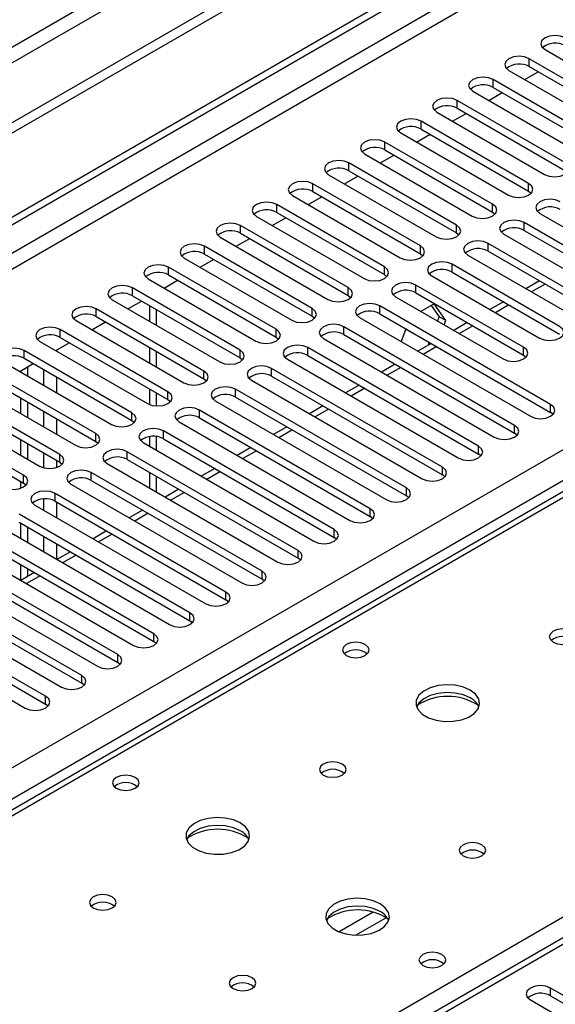
# Model space of a CAD drawing. Units: millimetres. Extents: x 2 to 5882, y 6 to 8322.
# Drawn here: x 3248 to 3332, y 1989 to 2143 of the extents above; entities that cross this region are included whole.
import ezdxf

# ---------------------------------------------------------------- set-up
doc = ezdxf.new("R2010")
doc.units = ezdxf.units.MM
doc.header["$LTSCALE"] = 28

msp = doc.modelspace()

# ---------------------------------------------------------------- linework, layer by layer
at = {"color": 8, "linetype": 'Continuous', "lineweight": 25}
for p, q in [((3943.831, 2541.207), (2591.666, 1760.619)), ((2592.727, 1758.782), (3944.892, 2539.37)), ((3674.671, 2353.522), (2302.46, 1561.362)), ((2303.52, 1559.525), (3674.6, 2351.032)), ((2446.533, 1563.913), (3666.999, 2268.473)), ((3669.12, 2264.799), (2448.654, 1560.239)), ((3734.528, 2229.898), (3159.298, 1897.825)), ((3327.923, 2135.796), (3327.923, 2137.021)), ((3322.266, 2132.53), (3322.266, 2133.755)), ((3316.61, 2129.265), (3316.61, 2130.49)), ((3310.953, 2125.999), (3310.953, 2127.224)), ((3305.296, 2122.734), (3305.296, 2123.958)), ((3299.639, 2119.468), (3299.639, 2120.693)), ((3420.749, 2118.764), (2703.036, 1704.437)), ((3293.982, 2116.202), (3293.982, 2117.427)), ((3327.835, 2116.253), (3327.835, 2117.478)), ((3288.325, 2112.937), (3288.325, 2114.161)), ((3322.178, 2112.988), (3322.178, 2114.212)), ((3282.668, 2109.671), (3282.668, 2110.896)), ((3316.521, 2109.722), (3316.521, 2110.947)), ((3327.128, 2110.13), (3327.128, 2111.355)), ((3321.471, 2106.865), (3321.471, 2108.089)), ((3277.012, 2106.405), (3277.012, 2107.63)), ((3310.864, 2106.456), (3310.864, 2107.681)), ((3315.814, 2103.599), (3315.814, 2104.824)), ((3271.355, 2103.14), (3271.355, 2104.365)), ((3305.207, 2103.191), (3305.207, 2104.416)), ((3330.404, 2101.708), (3328.283, 2100.483)), ((3265.698, 2099.874), (3265.698, 2101.099)), ((3299.551, 2099.925), (3299.551, 2101.15)), ((3310.157, 2100.333), (3310.157, 2101.558)), ((3260.041, 2096.609), (3260.041, 2097.833)), ((3293.894, 2096.66), (3293.894, 2097.884)), ((3304.5, 2097.068), (3304.5, 2098.293)), ((3324.747, 2098.442), (3322.626, 2097.217)), ((3254.384, 2093.343), (3254.384, 2094.568)), ((3288.237, 2093.394), (3288.237, 2094.619)), ((3298.844, 2093.802), (3298.844, 2095.027)), ((3319.09, 2095.176), (3316.969, 2093.952)), ((3248.727, 2090.077), (3248.727, 2091.302)), ((3253.872, 2091.19), (3253.872, 2091.406)), ((3282.58, 2090.128), (3282.58, 2091.353)), ((3293.187, 2090.536), (3293.187, 2091.761)), ((3313.434, 2091.911), (3311.312, 2090.686)), ((3327.039, 2090.587), (3327.039, 2091.812)), ((3251.751, 2088.332), (3251.751, 2085.883)), ((3276.923, 2086.863), (3276.923, 2088.087)), ((3287.53, 2087.271), (3287.53, 2088.496)), ((3307.777, 2088.645), (3305.655, 2087.421)), ((3253.872, 2084.658), (3253.872, 2087.107)), ((3155.586, 1899.968), (3477.671, 2085.903)), ((3271.266, 2083.597), (3271.266, 2084.822)), ((3281.873, 2084.005), (3281.873, 2085.23)), ((3302.12, 2085.379), (3299.999, 2084.155)), ((3251.751, 2081.801), (3251.751, 2079.352)), ((3265.61, 2080.331), (3265.61, 2081.556)), ((3276.216, 2080.74), (3276.216, 2081.964)), ((3296.463, 2082.114), (3294.342, 2080.889)), ((3331.282, 2081.607), (3331.282, 2082.832)), ((3253.872, 2078.127), (3253.872, 2080.576)), ((3270.559, 2077.474), (3270.559, 2078.699)), ((3290.806, 2078.848), (3288.685, 2077.624)), ((3325.625, 2078.341), (3325.625, 2079.566)), ((3259.953, 2077.066), (3259.953, 2078.291)), ((3264.902, 2074.208), (3264.902, 2075.433)), ((3285.149, 2075.583), (3283.028, 2074.358)), ((3319.968, 2075.076), (3319.968, 2076.301)), ((3251.751, 2075.269), (3251.751, 2072.93)), ((3253.872, 2072.996), (3253.872, 2074.045)), ((3254.296, 2073.8), (3254.296, 2075.025)), ((3279.492, 2072.317), (3277.371, 2071.092)), ((3314.311, 2071.81), (3314.311, 2073.035)), ((3248.639, 2070.534), (3248.639, 2071.759)), ((3259.246, 2070.943), (3259.246, 2072.167)), ((3308.655, 2068.544), (3308.655, 2069.769)), ((3251.751, 2068.05), (3251.751, 2066.289)), ((3253.589, 2067.677), (3253.589, 2068.902)), ((3273.836, 2069.051), (3271.714, 2067.827)), ((3253.872, 2065.065), (3253.872, 2067.514)), ((3302.998, 2065.279), (3302.998, 2066.504)), ((3268.179, 2065.786), (3266.058, 2064.561)), ((3297.341, 2062.013), (3297.341, 2063.238)), ((3251.751, 2062.207), (3251.751, 2059.758)), ((3262.522, 2062.52), (3260.401, 2061.296)), ((3253.872, 2058.541), (3253.872, 2060.982)), ((3291.684, 2058.748), (3291.684, 2059.972)), ((3256.865, 2059.254), (3254.744, 2058.03)), ((3251.208, 2055.989), (3249.087, 2054.764)), ((3286.027, 2055.482), (3286.027, 2056.707)), ((3280.37, 2052.216), (3280.37, 2053.441)), ((3274.713, 2048.951), (3274.713, 2050.175)), ((3269.057, 2045.685), (3269.057, 2046.91)), ((3263.4, 2042.419), (3263.4, 2043.644)), ((3257.743, 2039.154), (3257.743, 2040.379)), ((3252.086, 2035.888), (3252.086, 2037.113)), ((3303.448, 2003.281), (3298.123, 2000.208)), ((3305.488, 2002.418), (3300.754, 1999.685)), ((3331.282, 1990.169), (3331.282, 1991.394))]:
    msp.add_line(p, q, dxfattribs=at)
at = {"color": 7, "linetype": 'Continuous', "lineweight": 25}
for p, q in [((3953.024, 2534.676), (2600.859, 1754.087)), ((3953.024, 2533.042), (2600.859, 1752.454)), ((2301.399, 1566.465), (3674.6, 2359.197)), ((2302.46, 1565.853), (3675.661, 2358.585)), ((3733.028, 2230.046), (3158.42, 1898.332)), ((3330.398, 2138.45), (3347.28, 2128.704)), ((3344.805, 2127.275), (3327.923, 2137.021)), ((3327.923, 2135.796), (3344.805, 2126.05)), ((3324.741, 2135.184), (3341.623, 2125.438)), ((3327.224, 2133.751), (3329.345, 2134.975)), ((3339.149, 2124.009), (3322.266, 2133.755)), ((3322.266, 2132.53), (3339.149, 2122.785)), ((3319.084, 2131.918), (3335.967, 2122.172)), ((3321.567, 2130.485), (3323.688, 2131.71)), ((3333.492, 2120.744), (3316.61, 2130.49)), ((3313.428, 2128.653), (3330.31, 2118.907)), ((3315.91, 2127.22), (3318.031, 2128.444)), ((3316.61, 2129.265), (3333.492, 2119.519)), ((3327.835, 2117.478), (3310.953, 2127.224)), ((3307.771, 2125.387), (3324.653, 2115.641)), ((3310.253, 2123.954), (3312.374, 2125.179)), ((3310.953, 2125.999), (3327.835, 2116.253)), ((3322.178, 2114.212), (3305.296, 2123.958)), ((3302.114, 2122.121), (3318.996, 2112.376)), ((3304.596, 2120.688), (3306.717, 2121.913)), ((3305.296, 2122.734), (3322.178, 2112.988)), ((3316.521, 2110.947), (3299.639, 2120.693)), ((3419.374, 2118.9), (2701.661, 1704.573)), ((3296.457, 2118.856), (3313.339, 2109.11)), ((3298.939, 2117.423), (3301.06, 2118.647)), ((3299.639, 2119.468), (3316.521, 2109.722)), ((3310.864, 2107.681), (3293.982, 2117.427)), ((3290.8, 2115.59), (3307.682, 2105.844)), ((3293.982, 2116.202), (3310.864, 2106.456)), ((3327.835, 2116.253), (3328.228, 2115.947)), ((3305.207, 2104.416), (3288.325, 2114.161)), ((3293.282, 2114.157), (3295.404, 2115.382)), ((3288.325, 2112.937), (3305.207, 2103.191)), ((3322.178, 2112.988), (3322.571, 2112.682)), ((3329.603, 2112.784), (3356.384, 2097.323)), ((3299.551, 2101.15), (3282.668, 2110.896)), ((3285.143, 2112.325), (3302.026, 2102.579)), ((3287.626, 2110.892), (3289.747, 2112.116)), ((3353.909, 2095.894), (3327.128, 2111.355)), ((3282.668, 2109.671), (3299.551, 2099.925)), ((3316.521, 2109.722), (3316.914, 2109.416)), ((3323.946, 2109.518), (3350.727, 2094.057)), ((3327.128, 2110.13), (3353.909, 2094.67)), ((3279.486, 2109.059), (3296.369, 2099.313)), ((3281.969, 2107.626), (3284.09, 2108.85)), ((3348.253, 2092.629), (3321.471, 2108.089)), ((3293.894, 2097.884), (3277.012, 2107.63)), ((3277.012, 2106.405), (3293.894, 2096.66)), ((3310.864, 2106.456), (3311.258, 2106.15)), ((3318.289, 2106.253), (3345.071, 2090.792)), ((3321.471, 2106.865), (3348.253, 2091.404)), ((3273.83, 2105.793), (3290.712, 2096.047)), ((3276.312, 2104.36), (3278.433, 2105.585)), ((3332.696, 2095.078), (3315.814, 2104.824)), ((3288.237, 2094.619), (3271.355, 2104.365)), ((3271.355, 2103.14), (3288.237, 2093.394)), ((3305.207, 2103.191), (3305.601, 2102.885)), ((3315.814, 2103.599), (3332.696, 2093.853)), ((3268.173, 2102.528), (3285.055, 2092.782)), ((3270.655, 2101.095), (3272.776, 2102.319)), ((3312.632, 2102.987), (3329.514, 2093.241)), ((3329.525, 2102.215), (3327.404, 2100.99)), ((3282.58, 2091.353), (3265.698, 2101.099)), ((3327.039, 2091.812), (3310.157, 2101.558)), ((3310.157, 2100.333), (3327.039, 2090.587)), ((3262.516, 2099.262), (3279.398, 2089.516)), ((3264.998, 2097.829), (3267.119, 2099.054)), ((3265.698, 2099.874), (3282.58, 2090.128)), ((3299.551, 2099.925), (3299.944, 2099.619)), ((3306.975, 2099.721), (3323.857, 2089.975)), ((3313.005, 2098.633), (3310.933, 2097.436)), ((3314.863, 2095.99), (3313.005, 2098.633)), ((3323.869, 2098.949), (3321.748, 2097.725)), ((3276.923, 2088.087), (3260.041, 2097.833)), ((3268.368, 2098.333), (3268.368, 2095.884)), ((3269.428, 2097.721), (3269.428, 2095.272)), ((3331.282, 2082.832), (3304.5, 2098.293)), ((3304.5, 2097.068), (3331.282, 2081.607)), ((3312.557, 2098.374), (3313.802, 2096.602)), ((3256.859, 2095.996), (3273.741, 2086.251)), ((3259.341, 2094.563), (3261.462, 2095.788)), ((3260.041, 2096.609), (3276.923, 2086.863)), ((3293.894, 2096.66), (3294.287, 2096.353)), ((3301.318, 2096.456), (3328.1, 2080.995)), ((3313.802, 2096.602), (3313.541, 2095.931)), ((3314.863, 2095.99), (3313.802, 2096.602)), ((3314.602, 2095.318), (3314.863, 2095.99)), ((3318.212, 2095.684), (3316.091, 2094.459)), ((3271.266, 2084.822), (3254.384, 2094.568)), ((3325.625, 2079.566), (3298.844, 2095.027)), ((3308.597, 2094.703), (3307.821, 2092.702)), ((3251.202, 2092.731), (3268.084, 2082.985)), ((3253.684, 2091.298), (3255.806, 2092.522)), ((3254.384, 2093.343), (3271.266, 2083.597)), ((3288.237, 2093.394), (3288.63, 2093.088)), ((3295.662, 2093.19), (3322.443, 2077.729)), ((3298.844, 2093.802), (3325.625, 2078.341)), ((3312.555, 2092.418), (3310.434, 2091.193)), ((3312.247, 2092.595), (3312.07, 2092.138)), ((3265.61, 2081.556), (3248.727, 2091.302)), ((3268.368, 2091.802), (3268.368, 2089.353)), ((3269.428, 2091.189), (3269.428, 2088.74)), ((3319.968, 2076.301), (3293.187, 2091.761)), ((3245.545, 2089.465), (3262.428, 2079.719)), ((3248.028, 2088.032), (3250.149, 2089.257)), ((3248.727, 2090.077), (3265.61, 2080.331)), ((3282.58, 2090.128), (3282.973, 2089.822)), ((3290.005, 2089.924), (3316.786, 2074.464)), ((3293.187, 2090.536), (3319.968, 2075.076)), ((3327.039, 2090.587), (3327.433, 2090.281)), ((3259.953, 2078.291), (3243.07, 2088.036)), ((3248.215, 2087.924), (3248.215, 2088.14)), ((3249.276, 2087.312), (3249.276, 2088.753)), ((3314.311, 2073.035), (3287.53, 2088.496)), ((3306.898, 2089.152), (3304.777, 2087.928)), ((3239.889, 2086.2), (3256.771, 2076.454)), ((3243.07, 2086.812), (3259.953, 2077.066)), ((3276.923, 2086.863), (3277.316, 2086.557)), ((3284.348, 2086.659), (3311.13, 2071.198)), ((3287.53, 2087.271), (3314.311, 2071.81)), ((3254.296, 2075.025), (3237.414, 2084.771)), ((3268.368, 2085.27), (3268.368, 2082.846)), ((3269.428, 2084.658), (3269.428, 2082.612)), ((3308.655, 2069.769), (3281.873, 2085.23)), ((3301.241, 2085.887), (3299.12, 2084.662)), ((3237.414, 2083.546), (3254.296, 2073.8)), ((3248.215, 2081.393), (3248.215, 2083.842)), ((3249.276, 2080.78), (3249.276, 2083.229)), ((3271.266, 2083.597), (3271.66, 2083.291)), ((3278.691, 2083.393), (3305.473, 2067.932)), ((3281.873, 2084.005), (3308.655, 2068.544)), ((3248.639, 2071.759), (3231.757, 2081.505)), ((3234.232, 2082.934), (3251.114, 2073.188)), ((3302.998, 2066.504), (3276.216, 2081.964)), ((3295.584, 2082.621), (3293.463, 2081.396)), ((3331.675, 2081.301), (3331.282, 2081.607)), ((3231.757, 2080.28), (3248.639, 2070.534)), ((3265.61, 2080.331), (3266.003, 2080.025)), ((3273.034, 2080.127), (3299.816, 2064.667)), ((3276.216, 2080.74), (3302.998, 2065.279)), ((3297.341, 2063.238), (3270.559, 2078.699)), ((3289.928, 2079.355), (3287.806, 2078.131)), ((3248.215, 2074.861), (3248.215, 2077.31)), ((3259.953, 2077.066), (3260.346, 2076.76)), ((3268.368, 2077.807), (3268.368, 2076.29)), ((3269.428, 2077.827), (3269.428, 2075.678)), ((3270.559, 2077.474), (3297.341, 2062.013)), ((3326.018, 2078.035), (3325.625, 2078.341)), ((3249.276, 2074.249), (3249.276, 2076.698)), ((3291.684, 2059.972), (3264.902, 2075.433)), ((3267.377, 2076.862), (3294.159, 2061.401)), ((3284.271, 2076.09), (3282.15, 2074.865)), ((3254.296, 2073.8), (3254.689, 2073.494)), ((3264.902, 2074.208), (3291.684, 2058.748)), ((3320.362, 2074.77), (3319.968, 2075.076)), ((3261.72, 2073.596), (3288.502, 2058.135)), ((3278.614, 2072.824), (3276.493, 2071.6)), ((3248.215, 2069.73), (3248.215, 2070.779)), ((3286.027, 2056.707), (3259.246, 2072.167)), ((3259.246, 2070.943), (3286.027, 2055.482)), ((3268.368, 2072.208), (3268.368, 2069.759)), ((3269.428, 2071.596), (3269.428, 2069.147)), ((3314.705, 2071.504), (3314.311, 2071.81)), ((3248.639, 2070.534), (3249.032, 2070.228)), ((3256.064, 2070.331), (3282.845, 2054.87)), ((3272.957, 2069.558), (3270.836, 2068.334)), ((3280.37, 2053.441), (3253.589, 2068.902)), ((3253.589, 2067.677), (3280.37, 2052.216)), ((3309.048, 2068.238), (3308.655, 2068.544)), ((3250.407, 2067.065), (3277.188, 2051.604)), ((3267.3, 2066.293), (3265.179, 2065.068)), ((3274.713, 2050.175), (3247.932, 2065.636)), ((3303.391, 2064.973), (3302.998, 2065.279)), ((3244.75, 2063.799), (3271.532, 2048.339)), ((3247.932, 2064.411), (3274.713, 2048.951)), ((3248.215, 2061.799), (3248.215, 2064.248)), ((3249.276, 2061.187), (3249.276, 2063.636)), ((3261.643, 2063.027), (3259.522, 2061.803)), ((3269.057, 2046.91), (3242.275, 2062.371)), ((3297.734, 2061.707), (3297.341, 2062.013)), ((3239.093, 2060.534), (3265.875, 2045.073)), ((3242.275, 2061.146), (3269.057, 2045.685)), ((3263.4, 2043.644), (3236.618, 2059.105)), ((3255.986, 2059.762), (3253.865, 2058.537)), ((3292.077, 2058.442), (3291.684, 2058.748)), ((3233.436, 2057.268), (3260.218, 2041.807)), ((3236.618, 2057.88), (3263.4, 2042.419)), ((3248.215, 2055.275), (3248.215, 2057.717)), ((3249.276, 2055.888), (3249.276, 2057.104)), ((3257.743, 2040.379), (3230.961, 2055.839)), ((3250.33, 2056.496), (3248.208, 2055.271)), ((3286.42, 2055.176), (3286.027, 2055.482)), ((3227.779, 2054.002), (3254.561, 2038.542)), ((3230.961, 2054.615), (3257.743, 2039.154)), ((3252.086, 2037.113), (3225.304, 2052.574)), ((3280.764, 2051.91), (3280.37, 2052.216)), ((3222.122, 2050.737), (3248.904, 2035.276)), ((3225.304, 2051.349), (3252.086, 2035.888)), ((3275.107, 2048.645), (3274.713, 2048.951)), ((3269.45, 2045.379), (3269.057, 2045.685)), ((3263.793, 2042.113), (3263.4, 2042.419)), ((3258.136, 2038.848), (3257.743, 2039.154)), ((3252.479, 2035.582), (3252.086, 2035.888)), ((3353.821, 1978.383), (3331.282, 1991.394)), ((3328.1, 1989.557), (3350.639, 1976.546)), ((3331.282, 1990.169), (3353.821, 1977.158))]:
    msp.add_line(p, q, dxfattribs=at)
at = {"color": 7, "linetype": 'Continuous', "lineweight": 25, "flags": 128}
for points in [[(3333.58, 2140.287), (3332.85, 2140.568), (3331.989, 2140.667), (3331.128, 2140.568), (3330.398, 2140.287), (3329.91, 2139.865), (3329.739, 2139.368), (3329.91, 2138.871), (3330.398, 2138.45)], [(3327.923, 2137.021), (3327.193, 2137.302), (3326.332, 2137.401), (3325.471, 2137.302), (3324.741, 2137.021), (3324.254, 2136.6), (3324.082, 2136.102), (3324.254, 2135.605), (3324.741, 2135.184)], [(3322.266, 2133.755), (3321.536, 2134.037), (3320.675, 2134.136), (3319.814, 2134.037), (3319.084, 2133.755), (3318.597, 2133.334), (3318.425, 2132.837), (3318.597, 2132.34), (3319.084, 2131.918)], [(3316.61, 2130.49), (3315.88, 2130.771), (3315.019, 2130.87), (3314.158, 2130.771), (3313.428, 2130.49), (3312.94, 2130.068), (3312.769, 2129.571), (3312.94, 2129.074), (3313.428, 2128.653)], [(3310.953, 2127.224), (3310.223, 2127.506), (3309.362, 2127.604), (3308.501, 2127.506), (3307.771, 2127.224), (3307.283, 2126.803), (3307.112, 2126.306), (3307.283, 2125.808), (3307.771, 2125.387)], [(3305.296, 2123.958), (3304.566, 2124.24), (3303.705, 2124.339), (3302.844, 2124.24), (3302.114, 2123.958), (3301.626, 2123.537), (3301.455, 2123.04), (3301.626, 2122.543), (3302.114, 2122.121)], [(3299.639, 2120.693), (3298.909, 2120.974), (3298.048, 2121.073), (3297.187, 2120.974), (3296.457, 2120.693), (3295.969, 2120.271), (3295.798, 2119.774), (3295.969, 2119.277), (3296.457, 2118.856)], [(3330.31, 2118.907), (3331.04, 2118.625), (3331.901, 2118.526), (3332.762, 2118.625), (3333.492, 2118.907), (3333.979, 2119.328), (3334.151, 2119.825), (3333.979, 2120.322), (3333.492, 2120.744)], [(3293.982, 2117.427), (3293.252, 2117.709), (3292.391, 2117.808), (3291.53, 2117.709), (3290.8, 2117.427), (3290.312, 2117.006), (3290.141, 2116.509), (3290.312, 2116.012), (3290.8, 2115.59)], [(3324.653, 2115.641), (3325.383, 2115.36), (3326.244, 2115.261), (3327.105, 2115.36), (3327.835, 2115.641), (3328.323, 2116.063), (3328.494, 2116.56), (3328.323, 2117.057), (3327.835, 2117.478)], [(3288.325, 2114.161), (3287.595, 2114.443), (3286.734, 2114.542), (3285.873, 2114.443), (3285.143, 2114.161), (3284.656, 2113.74), (3284.484, 2113.243), (3284.656, 2112.746), (3285.143, 2112.325)], [(3318.996, 2112.376), (3319.726, 2112.094), (3320.587, 2111.995), (3321.448, 2112.094), (3322.178, 2112.376), (3322.666, 2112.797), (3322.837, 2113.294), (3322.666, 2113.791), (3322.178, 2114.212)], [(3332.785, 2114.621), (3332.055, 2114.902), (3331.194, 2115.001), (3330.333, 2114.902), (3329.603, 2114.621), (3329.115, 2114.199), (3328.944, 2113.702), (3329.115, 2113.205), (3329.603, 2112.784)], [(3282.668, 2110.896), (3281.938, 2111.177), (3281.077, 2111.276), (3280.216, 2111.177), (3279.486, 2110.896), (3278.999, 2110.474), (3278.827, 2109.977), (3278.999, 2109.48), (3279.486, 2109.059)], [(3313.339, 2109.11), (3314.069, 2108.828), (3314.93, 2108.73), (3315.791, 2108.828), (3316.521, 2109.11), (3317.009, 2109.531), (3317.18, 2110.028), (3317.009, 2110.525), (3316.521, 2110.947)], [(3327.128, 2111.355), (3326.398, 2111.637), (3325.537, 2111.736), (3324.676, 2111.637), (3323.946, 2111.355), (3323.458, 2110.934), (3323.287, 2110.437), (3323.458, 2109.94), (3323.946, 2109.518)], [(3277.012, 2107.63), (3276.282, 2107.912), (3275.421, 2108.011), (3274.56, 2107.912), (3273.83, 2107.63), (3273.342, 2107.209), (3273.171, 2106.712), (3273.342, 2106.215), (3273.83, 2105.793)], [(3321.471, 2108.089), (3320.741, 2108.371), (3319.88, 2108.47), (3319.019, 2108.371), (3318.289, 2108.089), (3317.801, 2107.668), (3317.63, 2107.171), (3317.801, 2106.674), (3318.289, 2106.253)], [(3307.682, 2105.844), (3308.412, 2105.563), (3309.273, 2105.464), (3310.134, 2105.563), (3310.864, 2105.844), (3311.352, 2106.266), (3311.523, 2106.763), (3311.352, 2107.26), (3310.864, 2107.681)], [(3271.355, 2104.365), (3270.625, 2104.646), (3269.764, 2104.745), (3268.903, 2104.646), (3268.173, 2104.365), (3267.685, 2103.943), (3267.514, 2103.446), (3267.685, 2102.949), (3268.173, 2102.528)], [(3315.814, 2104.824), (3315.084, 2105.105), (3314.223, 2105.204), (3313.362, 2105.105), (3312.632, 2104.824), (3312.144, 2104.402), (3311.973, 2103.905), (3312.144, 2103.408), (3312.632, 2102.987)], [(3302.026, 2102.579), (3302.755, 2102.297), (3303.616, 2102.198), (3304.478, 2102.297), (3305.207, 2102.579), (3305.695, 2103), (3305.867, 2103.497), (3305.695, 2103.994), (3305.207, 2104.416)], [(3310.157, 2101.558), (3309.427, 2101.84), (3308.566, 2101.939), (3307.705, 2101.84), (3306.975, 2101.558), (3306.488, 2101.137), (3306.316, 2100.64), (3306.487, 2100.143), (3306.975, 2099.721)], [(3265.698, 2101.099), (3264.968, 2101.381), (3264.107, 2101.479), (3263.246, 2101.381), (3262.516, 2101.099), (3262.028, 2100.678), (3261.857, 2100.18), (3262.028, 2099.683), (3262.516, 2099.262)], [(3296.369, 2099.313), (3297.099, 2099.031), (3297.96, 2098.933), (3298.821, 2099.031), (3299.551, 2099.313), (3300.038, 2099.734), (3300.21, 2100.232), (3300.038, 2100.729), (3299.551, 2101.15)], [(3304.5, 2098.293), (3303.77, 2098.574), (3302.909, 2098.673), (3302.048, 2098.574), (3301.318, 2098.293), (3300.831, 2097.871), (3300.659, 2097.374), (3300.831, 2096.877), (3301.318, 2096.456)], [(3260.041, 2097.833), (3259.311, 2098.115), (3258.45, 2098.214), (3257.589, 2098.115), (3256.859, 2097.833), (3256.371, 2097.412), (3256.2, 2096.915), (3256.371, 2096.418), (3256.859, 2095.996)], [(3290.712, 2096.047), (3291.442, 2095.766), (3292.303, 2095.667), (3293.164, 2095.766), (3293.894, 2096.047), (3294.382, 2096.469), (3294.553, 2096.966), (3294.381, 2097.463), (3293.894, 2097.884)], [(3298.844, 2095.027), (3298.114, 2095.308), (3297.253, 2095.407), (3296.391, 2095.308), (3295.662, 2095.027), (3295.174, 2094.606), (3295.003, 2094.108), (3295.174, 2093.611), (3295.662, 2093.19)], [(3254.384, 2094.568), (3253.654, 2094.849), (3252.793, 2094.948), (3251.932, 2094.849), (3251.202, 2094.568), (3250.714, 2094.146), (3250.543, 2093.649), (3250.714, 2093.152), (3251.202, 2092.731)], [(3285.055, 2092.782), (3285.785, 2092.5), (3286.646, 2092.401), (3287.507, 2092.5), (3288.237, 2092.782), (3288.725, 2093.203), (3288.896, 2093.7), (3288.725, 2094.197), (3288.237, 2094.619)], [(3329.514, 2093.241), (3330.244, 2092.959), (3331.105, 2092.861), (3331.966, 2092.959), (3332.696, 2093.241), (3333.184, 2093.662), (3333.355, 2094.159), (3333.184, 2094.657), (3332.696, 2095.078)], [(3248.727, 2091.302), (3247.997, 2091.584), (3247.136, 2091.682), (3246.275, 2091.584), (3245.545, 2091.302), (3245.058, 2090.881), (3244.886, 2090.384), (3245.058, 2089.887), (3245.545, 2089.465)], [(3279.398, 2089.516), (3280.128, 2089.235), (3280.989, 2089.136), (3281.85, 2089.235), (3282.58, 2089.516), (3283.068, 2089.938), (3283.239, 2090.435), (3283.068, 2090.932), (3282.58, 2091.353)], [(3293.187, 2091.761), (3292.457, 2092.043), (3291.596, 2092.142), (3290.735, 2092.043), (3290.005, 2091.761), (3289.517, 2091.34), (3289.346, 2090.843), (3289.517, 2090.346), (3290.005, 2089.924)], [(3323.857, 2089.975), (3324.587, 2089.694), (3325.448, 2089.595), (3326.309, 2089.694), (3327.039, 2089.975), (3327.527, 2090.397), (3327.698, 2090.894), (3327.527, 2091.391), (3327.039, 2091.812)], [(3273.741, 2086.251), (3274.471, 2085.969), (3275.332, 2085.87), (3276.193, 2085.969), (3276.923, 2086.251), (3277.411, 2086.672), (3277.582, 2087.169), (3277.411, 2087.666), (3276.923, 2088.087)], [(3287.53, 2088.496), (3286.8, 2088.777), (3285.939, 2088.876), (3285.078, 2088.777), (3284.348, 2088.496), (3283.86, 2088.074), (3283.689, 2087.577), (3283.86, 2087.08), (3284.348, 2086.659)], [(3268.084, 2082.985), (3268.814, 2082.703), (3269.675, 2082.604), (3270.536, 2082.703), (3271.266, 2082.985), (3271.754, 2083.406), (3271.925, 2083.903), (3271.754, 2084.4), (3271.266, 2084.822)], [(3281.873, 2085.23), (3281.143, 2085.512), (3280.282, 2085.61), (3279.421, 2085.512), (3278.691, 2085.23), (3278.203, 2084.809), (3278.032, 2084.312), (3278.203, 2083.815), (3278.691, 2083.393)], [(3262.428, 2079.719), (3263.157, 2079.438), (3264.019, 2079.339), (3264.88, 2079.438), (3265.609, 2079.719), (3266.097, 2080.141), (3266.269, 2080.638), (3266.097, 2081.135), (3265.61, 2081.556)], [(3276.216, 2081.964), (3275.486, 2082.246), (3274.625, 2082.345), (3273.764, 2082.246), (3273.034, 2081.964), (3272.546, 2081.543), (3272.375, 2081.046), (3272.546, 2080.549), (3273.034, 2080.127)], [(3328.1, 2080.995), (3328.83, 2080.713), (3329.691, 2080.614), (3330.552, 2080.713), (3331.282, 2080.995), (3331.77, 2081.416), (3331.941, 2081.913), (3331.77, 2082.41), (3331.282, 2082.832)], [(3270.559, 2078.699), (3269.829, 2078.98), (3268.968, 2079.079), (3268.107, 2078.98), (3267.377, 2078.699), (3266.89, 2078.277), (3266.718, 2077.78), (3266.89, 2077.283), (3267.377, 2076.862)], [(3322.443, 2077.729), (3323.173, 2077.448), (3324.034, 2077.349), (3324.895, 2077.448), (3325.625, 2077.729), (3326.113, 2078.151), (3326.284, 2078.648), (3326.113, 2079.145), (3325.625, 2079.566)], [(3256.771, 2076.454), (3257.501, 2076.172), (3258.362, 2076.073), (3259.223, 2076.172), (3259.953, 2076.454), (3260.44, 2076.875), (3260.612, 2077.372), (3260.44, 2077.869), (3259.953, 2078.291)], [(3264.902, 2075.433), (3264.172, 2075.715), (3263.311, 2075.814), (3262.45, 2075.715), (3261.72, 2075.433), (3261.233, 2075.012), (3261.061, 2074.515), (3261.233, 2074.018), (3261.72, 2073.596)], [(3316.786, 2074.464), (3317.516, 2074.182), (3318.377, 2074.083), (3319.238, 2074.182), (3319.968, 2074.464), (3320.456, 2074.885), (3320.627, 2075.382), (3320.456, 2075.879), (3319.968, 2076.301)], [(3251.114, 2073.188), (3251.844, 2072.906), (3252.705, 2072.808), (3253.566, 2072.906), (3254.296, 2073.188), (3254.784, 2073.609), (3254.955, 2074.106), (3254.784, 2074.604), (3254.296, 2075.025)], [(3259.246, 2072.167), (3258.516, 2072.449), (3257.655, 2072.548), (3256.794, 2072.449), (3256.064, 2072.167), (3255.576, 2071.746), (3255.405, 2071.249), (3255.576, 2070.752), (3256.064, 2070.331)], [(3311.13, 2071.198), (3311.859, 2070.916), (3312.72, 2070.818), (3313.582, 2070.916), (3314.311, 2071.198), (3314.799, 2071.619), (3314.971, 2072.116), (3314.799, 2072.614), (3314.311, 2073.035)], [(3245.457, 2069.922), (3246.187, 2069.641), (3247.048, 2069.542), (3247.909, 2069.641), (3248.639, 2069.922), (3249.127, 2070.344), (3249.298, 2070.841), (3249.127, 2071.338), (3248.639, 2071.759)], [(3253.589, 2068.902), (3252.859, 2069.183), (3251.998, 2069.282), (3251.137, 2069.183), (3250.407, 2068.902), (3249.919, 2068.48), (3249.748, 2067.983), (3249.919, 2067.486), (3250.407, 2067.065)], [(3305.473, 2067.932), (3306.203, 2067.651), (3307.064, 2067.552), (3307.925, 2067.651), (3308.655, 2067.932), (3309.142, 2068.354), (3309.314, 2068.851), (3309.142, 2069.348), (3308.655, 2069.769)], [(3299.816, 2064.667), (3300.546, 2064.385), (3301.407, 2064.286), (3302.268, 2064.385), (3302.998, 2064.667), (3303.486, 2065.088), (3303.657, 2065.585), (3303.486, 2066.082), (3302.998, 2066.504)], [(3294.159, 2061.401), (3294.889, 2061.12), (3295.75, 2061.021), (3296.611, 2061.12), (3297.341, 2061.401), (3297.829, 2061.822), (3298, 2062.32), (3297.829, 2062.817), (3297.341, 2063.238)], [(3288.502, 2058.135), (3289.232, 2057.854), (3290.093, 2057.755), (3290.954, 2057.854), (3291.684, 2058.135), (3292.172, 2058.557), (3292.343, 2059.054), (3292.172, 2059.551), (3291.684, 2059.972)], [(3282.845, 2054.87), (3283.575, 2054.588), (3284.436, 2054.489), (3285.297, 2054.588), (3286.027, 2054.87), (3286.515, 2055.291), (3286.686, 2055.788), (3286.515, 2056.285), (3286.027, 2056.707)], [(3277.188, 2051.604), (3277.918, 2051.323), (3278.779, 2051.224), (3279.64, 2051.323), (3280.37, 2051.604), (3280.858, 2052.026), (3281.029, 2052.523), (3280.858, 2053.02), (3280.37, 2053.441)], [(3271.532, 2048.339), (3272.261, 2048.057), (3273.123, 2047.958), (3273.984, 2048.057), (3274.713, 2048.339), (3275.201, 2048.76), (3275.373, 2049.257), (3275.201, 2049.754), (3274.713, 2050.175)], [(3334.659, 2047.307), (3333.978, 2047.57), (3333.174, 2047.662), (3332.371, 2047.57), (3331.689, 2047.307), (3331.234, 2046.914), (3331.074, 2046.45), (3331.234, 2045.986), (3331.689, 2045.593), (3332.371, 2045.33), (3333.174, 2045.238), (3333.978, 2045.33), (3334.659, 2045.593), (3335.115, 2045.986), (3335.274, 2046.45), (3335.115, 2046.914), (3334.659, 2047.307)], [(3265.875, 2045.073), (3266.605, 2044.791), (3267.466, 2044.692), (3268.327, 2044.791), (3269.057, 2045.073), (3269.544, 2045.494), (3269.716, 2045.991), (3269.544, 2046.488), (3269.057, 2046.91)], [(3302.203, 2045.226), (3301.521, 2045.489), (3300.718, 2045.581), (3299.914, 2045.489), (3299.233, 2045.226), (3298.778, 2044.833), (3298.618, 2044.369), (3298.777, 2043.905), (3299.233, 2043.511), (3299.914, 2043.249), (3300.718, 2043.156), (3301.521, 2043.249), (3302.203, 2043.511), (3302.658, 2043.905), (3302.818, 2044.369), (3302.658, 2044.833), (3302.203, 2045.226)], [(3260.218, 2041.807), (3260.948, 2041.526), (3261.809, 2041.427), (3262.67, 2041.526), (3263.4, 2041.807), (3263.888, 2042.229), (3264.059, 2042.726), (3263.888, 2043.223), (3263.4, 2043.644)], [(3254.561, 2038.542), (3255.291, 2038.26), (3256.152, 2038.161), (3257.013, 2038.26), (3257.743, 2038.542), (3258.231, 2038.963), (3258.402, 2039.46), (3258.231, 2039.957), (3257.743, 2040.379)], [(3318.679, 2038.082), (3317.594, 2038.557), (3316.327, 2038.845), (3314.972, 2038.926), (3313.631, 2038.792), (3312.401, 2038.455), (3311.375, 2037.938), (3310.628, 2037.281), (3310.216, 2036.531), (3310.169, 2035.746), (3310.492, 2034.982), (3311.159, 2034.297), (3312.122, 2033.741), (3313.309, 2033.356), (3314.632, 2033.17), (3315.993, 2033.197), (3317.291, 2033.434), (3318.429, 2033.865), (3319.324, 2034.458), (3319.909, 2035.168), (3320.14, 2035.942), (3320.001, 2036.724), (3319.501, 2037.456), (3318.679, 2038.082)], [(3248.904, 2035.276), (3249.634, 2034.994), (3250.495, 2034.896), (3251.356, 2034.994), (3252.086, 2035.276), (3252.574, 2035.697), (3252.745, 2036.195), (3252.574, 2036.692), (3252.086, 2037.113)], [(3318.679, 2036.857), (3317.594, 2037.332), (3316.327, 2037.621), (3314.972, 2037.701), (3313.631, 2037.567), (3312.401, 2037.23), (3311.375, 2036.713), (3310.628, 2036.056), (3310.257, 2035.429)], [(3298.597, 2026.489), (3297.916, 2026.752), (3297.112, 2026.844), (3296.308, 2026.752), (3295.627, 2026.489), (3295.172, 2026.096), (3295.012, 2025.632), (3295.172, 2025.168), (3295.627, 2024.775), (3296.308, 2024.512), (3297.112, 2024.419), (3297.916, 2024.512), (3298.597, 2024.775), (3299.052, 2025.168), (3299.212, 2025.632), (3299.052, 2026.096), (3298.597, 2026.489)], [(3266.14, 2024.407), (3265.459, 2024.67), (3264.655, 2024.763), (3263.852, 2024.67), (3263.17, 2024.407), (3262.715, 2024.014), (3262.555, 2023.55), (3262.715, 2023.086), (3263.17, 2022.693), (3263.852, 2022.43), (3264.655, 2022.338), (3265.459, 2022.43), (3266.14, 2022.693), (3266.595, 2023.086), (3266.755, 2023.55), (3266.595, 2024.014), (3266.14, 2024.407)], [(3282.616, 2017.264), (3281.531, 2017.739), (3280.265, 2018.027), (3278.91, 2018.107), (3277.568, 2017.974), (3276.338, 2017.636), (3275.312, 2017.12), (3274.565, 2016.462), (3274.153, 2015.713), (3274.107, 2014.927), (3274.429, 2014.164), (3275.097, 2013.478), (3276.06, 2012.923), (3277.246, 2012.537), (3278.569, 2012.351), (3279.93, 2012.378), (3281.228, 2012.616), (3282.367, 2013.047), (3283.262, 2013.639), (3283.846, 2014.349), (3284.078, 2015.124), (3283.939, 2015.906), (3283.439, 2016.637), (3282.616, 2017.264)], [(3282.616, 2016.039), (3281.531, 2016.514), (3280.265, 2016.802), (3278.91, 2016.882), (3277.568, 2016.749), (3276.338, 2016.411), (3275.312, 2015.895), (3274.565, 2015.237), (3274.195, 2014.61)], [(3320.517, 2013.835), (3319.836, 2014.097), (3319.032, 2014.19), (3318.229, 2014.097), (3317.547, 2013.835), (3317.092, 2013.441), (3316.932, 2012.977), (3317.092, 2012.514), (3317.547, 2012.12), (3318.229, 2011.857), (3319.032, 2011.765), (3319.836, 2011.857), (3320.517, 2012.12), (3320.972, 2012.514), (3321.132, 2012.977), (3320.972, 2013.441), (3320.517, 2013.835)], [(3262.534, 2005.671), (3261.853, 2005.933), (3261.05, 2006.026), (3260.246, 2005.933), (3259.565, 2005.671), (3259.109, 2005.277), (3258.95, 2004.813), (3259.109, 2004.349), (3259.565, 2003.956), (3260.246, 2003.693), (3261.049, 2003.601), (3261.853, 2003.693), (3262.534, 2003.956), (3262.99, 2004.349), (3263.15, 2004.813), (3262.99, 2005.277), (3262.534, 2005.671)], [(3304.537, 2004.609), (3303.452, 2005.084), (3302.185, 2005.373), (3300.83, 2005.453), (3299.488, 2005.319), (3298.259, 2004.982), (3297.232, 2004.465), (3296.486, 2003.808), (3296.074, 2003.059), (3296.027, 2002.273), (3296.35, 2001.509), (3297.017, 2000.824), (3297.98, 2000.268), (3299.167, 1999.883), (3300.49, 1999.697), (3301.851, 1999.724), (3303.148, 1999.962), (3304.287, 2000.393), (3305.182, 2000.985), (3305.767, 2001.695), (3305.998, 2002.47), (3305.859, 2003.252), (3305.359, 2003.983), (3304.537, 2004.609)], [(3304.537, 2003.384), (3303.452, 2003.859), (3302.185, 2004.148), (3300.83, 2004.228), (3299.488, 2004.095), (3298.259, 2003.757), (3297.232, 2003.24), (3296.486, 2002.583), (3296.115, 2001.956)], [(3314.223, 1996.65), (3313.542, 1996.912), (3312.738, 1997.005), (3311.935, 1996.912), (3311.254, 1996.65), (3310.798, 1996.256), (3310.638, 1995.792), (3310.798, 1995.328), (3311.254, 1994.935), (3311.935, 1994.672), (3312.738, 1994.58), (3313.542, 1994.672), (3314.223, 1994.935), (3314.679, 1995.328), (3314.838, 1995.792), (3314.679, 1996.256), (3314.223, 1996.65)], [(3284.455, 1993.016), (3283.773, 1993.279), (3282.97, 1993.371), (3282.166, 1993.279), (3281.485, 1993.016), (3281.03, 1992.623), (3280.87, 1992.159), (3281.03, 1991.695), (3281.485, 1991.302), (3282.166, 1991.039), (3282.97, 1990.947), (3283.773, 1991.039), (3284.455, 1991.302), (3284.91, 1991.695), (3285.07, 1992.159), (3284.91, 1992.623), (3284.455, 1993.016)], [(3331.282, 1991.394), (3330.552, 1991.676), (3329.691, 1991.775), (3328.83, 1991.676), (3328.1, 1991.394), (3327.612, 1990.973), (3327.441, 1990.476), (3327.612, 1989.979), (3328.1, 1989.557)]]:
    msp.add_lwpolyline(points, dxfattribs=at)
at = {"color": 7, "linetype": 'Continuous', "lineweight": 25}
for centre, radius, start, end in [((3332.017, 2136.283), 3.188, 60.64437, 129.14105), ((3326.36, 2133.017), 3.188, 60.64447, 129.14096), ((3320.704, 2129.752), 3.188, 60.64635, 129.13974), ((3315.047, 2126.486), 3.188, 60.64548, 129.13994), ((3309.39, 2123.221), 3.188, 60.64437, 129.14105), ((3303.733, 2119.955), 3.188, 60.64447, 129.14096), ((3298.076, 2116.689), 3.188, 60.646, 129.13942), ((3292.419, 2113.424), 3.188, 60.64548, 129.13994), ((3286.762, 2110.158), 3.188, 60.64437, 129.14105), ((3331.222, 2110.617), 3.188, 60.64437, 129.14105), ((3281.106, 2106.892), 3.188, 60.64447, 129.14096), ((3325.565, 2107.352), 3.188, 60.64447, 129.14096), ((3275.449, 2103.627), 3.188, 60.646, 129.13942), ((3319.908, 2104.086), 3.188, 60.646, 129.13942), ((3269.792, 2100.361), 3.188, 60.64437, 129.14105), ((3314.251, 2100.82), 3.188, 60.64548, 129.13994), ((3264.135, 2097.095), 3.188, 60.64447, 129.14096), ((3308.594, 2097.555), 3.188, 60.64437, 129.14105), ((3258.478, 2093.83), 3.188, 60.64635, 129.13974), ((3302.938, 2094.289), 3.188, 60.64447, 129.14096), ((3297.281, 2091.023), 3.188, 60.646, 129.13942), ((3252.821, 2090.564), 3.188, 60.646, 129.13942), ((3291.624, 2087.758), 3.188, 60.64437, 129.14105), ((3247.164, 2087.299), 3.188, 60.64437, 129.14105), ((3285.967, 2084.492), 3.188, 60.64447, 129.14096), ((3280.31, 2081.226), 3.188, 60.64635, 129.13974), ((3274.653, 2077.961), 3.188, 60.646, 129.13942), ((3268.996, 2074.695), 3.188, 60.64437, 129.14105), ((3263.34, 2071.43), 3.188, 60.64447, 129.14096), ((3257.683, 2068.164), 3.188, 60.646, 129.13942), ((3252.026, 2064.898), 3.188, 60.64548, 129.13994), ((3333.174, 2043.637), 2.851, 50.53013, 129.46987), ((3300.718, 2041.555), 2.851, 50.53208, 129.46792), ((3315.143, 2028.304), 8.795, 57.23686, 122.76314), ((3317.476, 2034.368), 2.765, 22.56574, 64.2202), ((3297.112, 2022.818), 2.851, 50.53221, 129.46779), ((3264.655, 2020.737), 2.851, 50.53208, 129.46792), ((3279.081, 2007.486), 8.795, 57.23686, 122.76314), ((3281.414, 2013.549), 2.765, 22.56574, 64.2202), ((3319.032, 2010.164), 2.851, 50.53156, 129.46844), ((3261.05, 2002), 2.851, 50.53221, 129.46779), ((3301.001, 1994.831), 8.795, 57.23703, 122.76297), ((3303.334, 2000.895), 2.765, 22.56822, 64.21772), ((3312.738, 1992.979), 2.851, 50.53156, 129.46844), ((3312.74, 1992.972), 2.857, 51.03171, 129.40323), ((3282.97, 1989.346), 2.851, 50.53156, 129.46844), ((3329.719, 1987.391), 3.188, 60.64486, 129.14056)]:
    msp.add_arc(centre, radius, start, end, dxfattribs=at)

doc.saveas('drawing.dxf')
